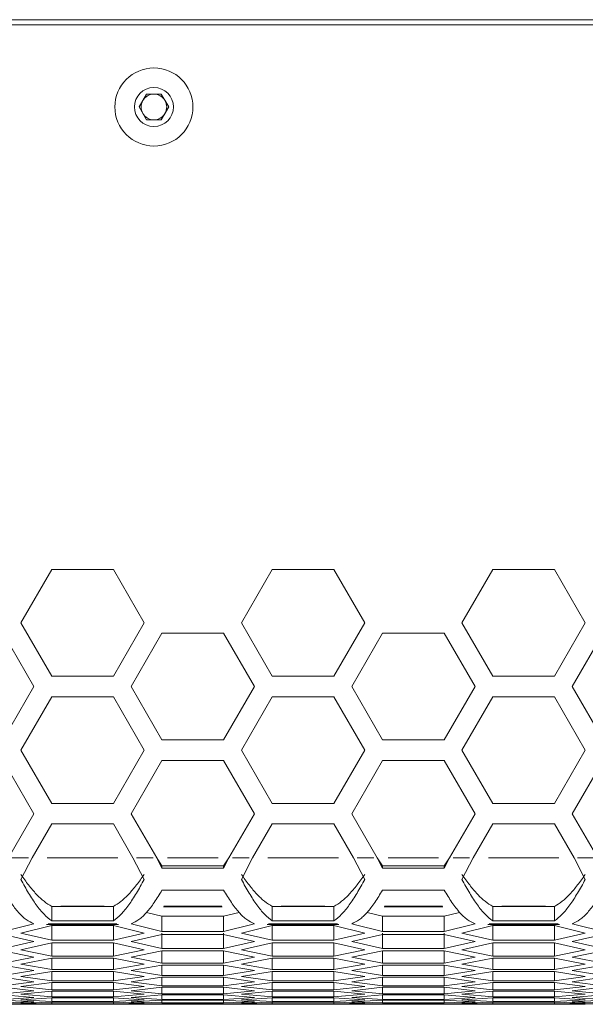
# Model space of a CAD drawing. Units: millimetres. Extents: x 11 to 403, y 11 to 287.
# Drawn here: x 70 to 76, y 71 to 80 of the extents above; entities that cross this region are included whole.
import ezdxf

# ---------------------------------------------------------------- set-up
doc = ezdxf.new("R2010")
doc.units = ezdxf.units.MM
doc.linetypes.add('PHANTOM', pattern=[12.7, 6.35, -1.27, 1.27, -1.27, 1.27, -1.27])

msp = doc.modelspace()

# ---------------------------------------------------------------- linework, layer by layer
at = {"color": 7, "linetype": 'Continuous', "lineweight": 15}
for p, q in [((118.9637, 80.4107), (59.5637, 80.4107)), ((118.8637, 80.36035), (59.6637, 80.36035)), ((71.56936, 79.56078), (71.64153, 79.68514)), ((71.64153, 79.68514), (71.78587, 79.68514)), ((71.78587, 79.68514), (71.85804, 79.56078)), ((71.64153, 79.43566), (71.56936, 79.56078)), ((71.85804, 79.56078), (71.78587, 79.43566)), ((71.78587, 79.43566), (71.64153, 79.43566)), ((70.71922, 75.05639), (70.41922, 74.53683)), ((71.31922, 75.05639), (70.71922, 75.05639)), ((71.61922, 74.53683), (71.31922, 75.05639)), ((72.86563, 75.05639), (72.56563, 74.53683)), ((73.46563, 75.05639), (72.86563, 75.05639)), ((73.76563, 74.53683), (73.46563, 75.05639)), ((75.01204, 75.05639), (74.71204, 74.53683)), ((75.61204, 75.05639), (75.01204, 75.05639)), ((75.91204, 74.53683), (75.61204, 75.05639)), ((70.41922, 74.53683), (70.71922, 74.01727)), ((71.31922, 74.01727), (71.61922, 74.53683)), ((72.56563, 74.53683), (72.86563, 74.01727)), ((73.46563, 74.01727), (73.76563, 74.53683)), ((74.71204, 74.53683), (75.01204, 74.01727)), ((75.61204, 74.01727), (75.91204, 74.53683)), ((70.54601, 73.91732), (70.24601, 74.43688)), ((71.79242, 74.43688), (71.49242, 73.91732)), ((72.39242, 74.43688), (71.79242, 74.43688)), ((72.69242, 73.91732), (72.39242, 74.43688)), ((73.93883, 74.43688), (73.63883, 73.91732)), ((74.53883, 74.43688), (73.93883, 74.43688)), ((74.83883, 73.91732), (74.53883, 74.43688)), ((76.08524, 74.43688), (75.78524, 73.91732)), ((70.71922, 74.01727), (71.31922, 74.01727)), ((72.86563, 74.01727), (73.46563, 74.01727)), ((75.01204, 74.01727), (75.61204, 74.01727)), ((70.24601, 73.39776), (70.54601, 73.91732)), ((71.49242, 73.91732), (71.79242, 73.39776)), ((72.39242, 73.39776), (72.69242, 73.91732)), ((73.63883, 73.91732), (73.93883, 73.39776)), ((74.53883, 73.39776), (74.83883, 73.91732)), ((75.78524, 73.91732), (76.08524, 73.39776)), ((70.71922, 73.81738), (70.41922, 73.29781)), ((71.31922, 73.81738), (70.71922, 73.81738)), ((71.61922, 73.29781), (71.31922, 73.81738)), ((72.86563, 73.81738), (72.56563, 73.29781)), ((73.46563, 73.81738), (72.86563, 73.81738)), ((73.76563, 73.29781), (73.46563, 73.81738)), ((75.01204, 73.81738), (74.71204, 73.29781)), ((75.61204, 73.81738), (75.01204, 73.81738)), ((75.91204, 73.29781), (75.61204, 73.81738)), ((71.79242, 73.39776), (72.39242, 73.39776)), ((73.93883, 73.39776), (74.53883, 73.39776)), ((70.41922, 73.29781), (70.71922, 72.77825)), ((71.31922, 72.77825), (71.61922, 73.29781)), ((72.56563, 73.29781), (72.86563, 72.77825)), ((73.46563, 72.77825), (73.76563, 73.29781)), ((74.71204, 73.29781), (75.01204, 72.77825)), ((75.61204, 72.77825), (75.91204, 73.29781)), ((70.54601, 72.67831), (70.24601, 73.19787)), ((71.79242, 73.19787), (71.49242, 72.67831)), ((72.39242, 73.19787), (71.79242, 73.19787)), ((72.69242, 72.67831), (72.39242, 73.19787)), ((73.93883, 73.19787), (73.63883, 72.67831)), ((74.53883, 73.19787), (73.93883, 73.19787)), ((74.83883, 72.67831), (74.53883, 73.19787)), ((76.08524, 73.19787), (75.78524, 72.67831)), ((70.71922, 72.77825), (71.31922, 72.77825)), ((72.86563, 72.77825), (73.46563, 72.77825)), ((75.01204, 72.77825), (75.61204, 72.77825)), ((70.2974, 72.24725), (70.54601, 72.67831)), ((71.49242, 72.67831), (71.74104, 72.24725)), ((72.44381, 72.24725), (72.69242, 72.67831)), ((73.63883, 72.67831), (73.88745, 72.24725)), ((74.59022, 72.24725), (74.83883, 72.67831)), ((75.78524, 72.67831), (76.03386, 72.24725)), ((70.71922, 72.57836), (70.52834, 72.24725)), ((71.31922, 72.57836), (70.71922, 72.57836)), ((71.5101, 72.24725), (71.31922, 72.57836)), ((72.86563, 72.57836), (72.67475, 72.24725)), ((73.46563, 72.57836), (72.86563, 72.57836)), ((73.6565, 72.24725), (73.46563, 72.57836)), ((75.01204, 72.57836), (74.82116, 72.24725)), ((75.61204, 72.57836), (75.01204, 72.57836)), ((75.80292, 72.24725), (75.61204, 72.57836)), ((70.52834, 72.24725), (70.41922, 72.03744)), ((71.61922, 72.03744), (71.5101, 72.24725)), ((71.74104, 72.24725), (71.79242, 72.1473)), ((71.74104, 72.24725), (71.79242, 72.17019)), ((72.39242, 72.1473), (72.44381, 72.24725)), ((72.39242, 72.17019), (72.44381, 72.24725)), ((72.67475, 72.24725), (72.56563, 72.03744)), ((73.76563, 72.03744), (73.6565, 72.24725)), ((73.88745, 72.24725), (73.93883, 72.1473)), ((73.88745, 72.24725), (73.93883, 72.17019)), ((74.53883, 72.1473), (74.59022, 72.24725)), ((74.53883, 72.17019), (74.59022, 72.24725)), ((74.82116, 72.24725), (74.71204, 72.03744)), ((75.91204, 72.03744), (75.80292, 72.24725)), ((71.79242, 72.1473), (71.79242, 72.17019)), ((71.79242, 72.17019), (72.39242, 72.17019)), ((71.79242, 72.1473), (72.39242, 72.1473)), ((72.39242, 72.1473), (72.39242, 72.17019)), ((73.93883, 72.1473), (73.93883, 72.17019)), ((73.93883, 72.17019), (74.53883, 72.17019)), ((73.93883, 72.1473), (74.53883, 72.1473)), ((74.53883, 72.1473), (74.53883, 72.17019)), ((72.39242, 71.93444), (71.79242, 71.93444)), ((74.53883, 71.93444), (73.93883, 71.93444)), ((70.71922, 71.63461), (70.71922, 71.77575)), ((70.71922, 71.77575), (71.31922, 71.77575)), ((71.31922, 71.63461), (71.31922, 71.77575)), ((72.86563, 71.63461), (72.86563, 71.77575)), ((72.86563, 71.77575), (73.46563, 71.77575)), ((73.46563, 71.63461), (73.46563, 71.77575)), ((75.01204, 71.63461), (75.01204, 71.77575)), ((75.01204, 71.77575), (75.61204, 71.77575)), ((75.61204, 71.63461), (75.61204, 71.77575)), ((70.71922, 71.63461), (71.31922, 71.63461)), ((71.6421, 71.717), (71.79242, 71.67962)), ((71.79242, 71.53085), (71.79242, 71.67962)), ((71.79242, 71.67962), (72.39242, 71.67962)), ((72.39242, 71.67962), (72.54275, 71.717)), ((72.39242, 71.53085), (72.39242, 71.67962)), ((72.86563, 71.63461), (73.46563, 71.63461)), ((73.78851, 71.717), (73.93883, 71.67962)), ((73.93883, 71.53085), (73.93883, 71.67962)), ((73.93883, 71.67962), (74.53883, 71.67962)), ((74.53883, 71.67962), (74.68916, 71.717)), ((74.53883, 71.53085), (74.53883, 71.67962)), ((75.01204, 71.63461), (75.61204, 71.63461)), ((70.24601, 71.53085), (70.52051, 71.59951)), ((70.71922, 71.59112), (70.41922, 71.51635)), ((70.52051, 71.59951), (70.54065, 71.60485)), ((70.54065, 71.60485), (70.54601, 71.60638)), ((70.71922, 71.44616), (70.71922, 71.59493)), ((71.31922, 71.59112), (70.71922, 71.59112)), ((71.31922, 71.44616), (71.31922, 71.59493)), ((71.61922, 71.51635), (71.31922, 71.59112)), ((71.49242, 71.60638), (71.49778, 71.60485)), ((71.49778, 71.60485), (71.51792, 71.59951)), ((71.51792, 71.59951), (71.79242, 71.53085)), ((72.39242, 71.53085), (72.66692, 71.59951)), ((72.86563, 71.59112), (72.56563, 71.51635)), ((72.66692, 71.59951), (72.68706, 71.60485)), ((72.68706, 71.60485), (72.69242, 71.60638)), ((72.86563, 71.44616), (72.86563, 71.59493)), ((73.46563, 71.59112), (72.86563, 71.59112)), ((73.46563, 71.44616), (73.46563, 71.59493)), ((73.76563, 71.51635), (73.46563, 71.59112)), ((73.63883, 71.60638), (73.64419, 71.60485)), ((73.64419, 71.60485), (73.66433, 71.59951)), ((73.66433, 71.59951), (73.93883, 71.53085)), ((74.53883, 71.53085), (74.81333, 71.59951)), ((75.01204, 71.59112), (74.71204, 71.51635)), ((74.81333, 71.59951), (74.83347, 71.60485)), ((74.83347, 71.60485), (74.83883, 71.60638)), ((75.01204, 71.44616), (75.01204, 71.59493)), ((75.61204, 71.59112), (75.01204, 71.59112)), ((75.61204, 71.44616), (75.61204, 71.59493)), ((75.91204, 71.51635), (75.61204, 71.59112)), ((75.78524, 71.60638), (75.7906, 71.60485)), ((75.7906, 71.60485), (75.81074, 71.59951)), ((75.81074, 71.59951), (76.08524, 71.53085)), ((70.54601, 71.43243), (70.24601, 71.50262)), ((70.41922, 71.51635), (70.71922, 71.44616)), ((70.71922, 71.44616), (71.31922, 71.44616)), ((71.31922, 71.44616), (71.61922, 71.51635)), ((71.79242, 71.50262), (71.49242, 71.43243)), ((71.79242, 71.53085), (72.39242, 71.53085)), ((71.79242, 71.36605), (71.79242, 71.51559)), ((72.39242, 71.50262), (71.79242, 71.50262)), ((72.39242, 71.36605), (72.39242, 71.51559)), ((72.69242, 71.43243), (72.39242, 71.50262)), ((72.56563, 71.51635), (72.86563, 71.44616)), ((72.86563, 71.44616), (73.46563, 71.44616)), ((73.46563, 71.44616), (73.76563, 71.51635)), ((73.93883, 71.50262), (73.63883, 71.43243)), ((73.93883, 71.53085), (74.53883, 71.53085)), ((73.93883, 71.36605), (73.93883, 71.51559)), ((74.53883, 71.50262), (73.93883, 71.50262)), ((74.53883, 71.36605), (74.53883, 71.51559)), ((74.83883, 71.43243), (74.53883, 71.50262)), ((74.71204, 71.51635), (75.01204, 71.44616)), ((75.01204, 71.44616), (75.61204, 71.44616)), ((75.61204, 71.44616), (75.91204, 71.51635)), ((76.08524, 71.50262), (75.78524, 71.43243)), ((70.24601, 71.36605), (70.54601, 71.43243)), ((70.54601, 71.2806), (70.24601, 71.34164)), ((70.71922, 71.41946), (70.41922, 71.35384)), ((70.41922, 71.35384), (70.71922, 71.29205)), ((71.31922, 71.41946), (70.71922, 71.41946)), ((70.71922, 71.29205), (70.71922, 71.41946)), ((71.61922, 71.35384), (71.31922, 71.41946)), ((71.31922, 71.29205), (71.31922, 71.41946)), ((71.31922, 71.29205), (71.61922, 71.35384)), ((71.49242, 71.43243), (71.79242, 71.36605)), ((71.79242, 71.34164), (71.49242, 71.2806)), ((71.79242, 71.36605), (72.39242, 71.36605)), ((72.39242, 71.34164), (71.79242, 71.34164)), ((71.79242, 71.22338), (71.79242, 71.34164)), ((72.39242, 71.36605), (72.69242, 71.43243)), ((72.69242, 71.2806), (72.39242, 71.34164)), ((72.39242, 71.22338), (72.39242, 71.34164)), ((72.86563, 71.41946), (72.56563, 71.35384)), ((72.56563, 71.35384), (72.86563, 71.29205)), ((73.46563, 71.41946), (72.86563, 71.41946)), ((72.86563, 71.29205), (72.86563, 71.41946)), ((73.76563, 71.35384), (73.46563, 71.41946)), ((73.46563, 71.29205), (73.46563, 71.41946)), ((73.46563, 71.29205), (73.76563, 71.35384)), ((73.63883, 71.43243), (73.93883, 71.36605)), ((73.93883, 71.34164), (73.63883, 71.2806)), ((73.93883, 71.36605), (74.53883, 71.36605)), ((74.53883, 71.34164), (73.93883, 71.34164)), ((73.93883, 71.22338), (73.93883, 71.34164)), ((74.53883, 71.36605), (74.83883, 71.43243)), ((74.83883, 71.2806), (74.53883, 71.34164)), ((74.53883, 71.22338), (74.53883, 71.34164)), ((75.01204, 71.41946), (74.71204, 71.35384)), ((74.71204, 71.35384), (75.01204, 71.29205)), ((75.61204, 71.41946), (75.01204, 71.41946)), ((75.01204, 71.29205), (75.01204, 71.41946)), ((75.91204, 71.35384), (75.61204, 71.41946)), ((75.61204, 71.29205), (75.61204, 71.41946)), ((75.61204, 71.29205), (75.91204, 71.35384)), ((75.78524, 71.43243), (76.08524, 71.36605)), ((76.08524, 71.34164), (75.78524, 71.2806)), ((70.24601, 71.22338), (70.54601, 71.2806)), ((70.71922, 71.26992), (70.41922, 71.21346)), ((70.71922, 71.29205), (71.31922, 71.29205)), ((71.31922, 71.26992), (70.71922, 71.26992)), ((70.71922, 71.16006), (70.71922, 71.26992)), ((71.61922, 71.21346), (71.31922, 71.26992)), ((71.31922, 71.16006), (71.31922, 71.26992)), ((71.49242, 71.2806), (71.79242, 71.22338)), ((72.39242, 71.22338), (72.69242, 71.2806)), ((72.86563, 71.26992), (72.56563, 71.21346)), ((72.86563, 71.29205), (73.46563, 71.29205)), ((73.46563, 71.26992), (72.86563, 71.26992)), ((72.86563, 71.16006), (72.86563, 71.26992)), ((73.76563, 71.21346), (73.46563, 71.26992)), ((73.46563, 71.16006), (73.46563, 71.26992)), ((73.63883, 71.2806), (73.93883, 71.22338)), ((74.53883, 71.22338), (74.83883, 71.2806)), ((75.01204, 71.26992), (74.71204, 71.21346)), ((75.01204, 71.29205), (75.61204, 71.29205)), ((75.61204, 71.26992), (75.01204, 71.26992)), ((75.01204, 71.16006), (75.01204, 71.26992)), ((75.91204, 71.21346), (75.61204, 71.26992)), ((75.61204, 71.16006), (75.61204, 71.26992)), ((75.78524, 71.2806), (76.08524, 71.22338)), ((70.54601, 71.1509), (70.24601, 71.20278)), ((70.24601, 71.10284), (70.54601, 71.1509)), ((70.41922, 71.21346), (70.71922, 71.16006)), ((70.71922, 71.16006), (71.31922, 71.16006)), ((71.31922, 71.16006), (71.61922, 71.21346)), ((71.79242, 71.20278), (71.49242, 71.1509)), ((71.49242, 71.1509), (71.79242, 71.10284)), ((71.79242, 71.22338), (72.39242, 71.22338)), ((72.39242, 71.20278), (71.79242, 71.20278)), ((71.79242, 71.10284), (71.79242, 71.20278)), ((72.69242, 71.1509), (72.39242, 71.20278)), ((72.39242, 71.10284), (72.39242, 71.20278)), ((72.39242, 71.10284), (72.69242, 71.1509)), ((72.56563, 71.21346), (72.86563, 71.16006)), ((72.86563, 71.16006), (73.46563, 71.16006)), ((73.46563, 71.16006), (73.76563, 71.21346)), ((73.93883, 71.20278), (73.63883, 71.1509)), ((73.63883, 71.1509), (73.93883, 71.10284)), ((73.93883, 71.22338), (74.53883, 71.22338)), ((74.53883, 71.20278), (73.93883, 71.20278)), ((73.93883, 71.10284), (73.93883, 71.20278)), ((74.83883, 71.1509), (74.53883, 71.20278)), ((74.53883, 71.10284), (74.53883, 71.20278)), ((74.53883, 71.10284), (74.83883, 71.1509)), ((74.71204, 71.21346), (75.01204, 71.16006)), ((75.01204, 71.16006), (75.61204, 71.16006)), ((75.61204, 71.16006), (75.91204, 71.21346)), ((76.08524, 71.20278), (75.78524, 71.1509)), ((75.78524, 71.1509), (76.08524, 71.10284)), ((70.54601, 71.0418), (70.24601, 71.08529)), ((70.71922, 71.14098), (70.41922, 71.09368)), ((70.41922, 71.09368), (70.71922, 71.05019)), ((71.31922, 71.14098), (70.71922, 71.14098)), ((70.71922, 71.05019), (70.71922, 71.14098)), ((71.61922, 71.09368), (71.31922, 71.14098)), ((71.31922, 71.05019), (71.31922, 71.14098)), ((71.31922, 71.05019), (71.61922, 71.09368)), ((71.79242, 71.08529), (71.49242, 71.0418)), ((71.79242, 71.10284), (72.39242, 71.10284)), ((72.39242, 71.08529), (71.79242, 71.08529)), ((71.79242, 71.00289), (71.79242, 71.08529)), ((72.69242, 71.0418), (72.39242, 71.08529)), ((72.39242, 71.00289), (72.39242, 71.08529)), ((72.86563, 71.14098), (72.56563, 71.09368)), ((72.56563, 71.09368), (72.86563, 71.05019)), ((73.46563, 71.14098), (72.86563, 71.14098)), ((72.86563, 71.05019), (72.86563, 71.14098)), ((73.76563, 71.09368), (73.46563, 71.14098)), ((73.46563, 71.05019), (73.46563, 71.14098)), ((73.46563, 71.05019), (73.76563, 71.09368)), ((73.93883, 71.08529), (73.63883, 71.0418)), ((73.93883, 71.10284), (74.53883, 71.10284)), ((74.53883, 71.08529), (73.93883, 71.08529)), ((73.93883, 71.00289), (73.93883, 71.08529)), ((74.83883, 71.0418), (74.53883, 71.08529)), ((74.53883, 71.00289), (74.53883, 71.08529)), ((75.01204, 71.14098), (74.71204, 71.09368)), ((74.71204, 71.09368), (75.01204, 71.05019)), ((75.61204, 71.14098), (75.01204, 71.14098)), ((75.01204, 71.05019), (75.01204, 71.14098)), ((75.91204, 71.09368), (75.61204, 71.14098)), ((75.61204, 71.05019), (75.61204, 71.14098)), ((75.61204, 71.05019), (75.91204, 71.09368)), ((76.08524, 71.08529), (75.78524, 71.0418)), ((70.24601, 71.00289), (70.54601, 71.0418)), ((70.54601, 70.95483), (70.24601, 70.98916)), ((70.71922, 71.03417), (70.41922, 70.99603)), ((70.41922, 70.99603), (70.71922, 70.96169)), ((70.71922, 71.05019), (71.31922, 71.05019)), ((71.31922, 71.03417), (70.71922, 71.03417)), ((70.71922, 70.96169), (70.71922, 71.03417)), ((70.71922, 70.96169), (71.31922, 70.96169)), ((71.61922, 70.99603), (71.31922, 71.03417)), ((71.31922, 70.96169), (71.31922, 71.03417)), ((71.31922, 70.96169), (71.61922, 70.99603)), ((71.49242, 71.0418), (71.79242, 71.00289)), ((71.79242, 70.98916), (71.49242, 70.95483)), ((71.79242, 71.00289), (72.39242, 71.00289)), ((72.39242, 70.98916), (71.79242, 70.98916)), ((71.79242, 70.92507), (71.79242, 70.98916)), ((72.39242, 71.00289), (72.69242, 71.0418)), ((72.69242, 70.95483), (72.39242, 70.98916)), ((72.39242, 70.92507), (72.39242, 70.98916)), ((72.86563, 71.03417), (72.56563, 70.99603)), ((72.56563, 70.99603), (72.86563, 70.96169)), ((72.86563, 71.05019), (73.46563, 71.05019)), ((73.46563, 71.03417), (72.86563, 71.03417)), ((72.86563, 70.96169), (72.86563, 71.03417)), ((72.86563, 70.96169), (73.46563, 70.96169)), ((73.76563, 70.99603), (73.46563, 71.03417)), ((73.46563, 70.96169), (73.46563, 71.03417)), ((73.46563, 70.96169), (73.76563, 70.99603)), ((73.63883, 71.0418), (73.93883, 71.00289)), ((73.93883, 70.98916), (73.63883, 70.95483)), ((73.93883, 71.00289), (74.53883, 71.00289)), ((74.53883, 70.98916), (73.93883, 70.98916)), ((73.93883, 70.92507), (73.93883, 70.98916)), ((74.53883, 71.00289), (74.83883, 71.0418)), ((74.83883, 70.95483), (74.53883, 70.98916)), ((74.53883, 70.92507), (74.53883, 70.98916)), ((75.01204, 71.03417), (74.71204, 70.99603)), ((74.71204, 70.99603), (75.01204, 70.96169)), ((75.01204, 71.05019), (75.61204, 71.05019)), ((75.61204, 71.03417), (75.01204, 71.03417)), ((75.01204, 70.96169), (75.01204, 71.03417)), ((75.01204, 70.96169), (75.61204, 70.96169)), ((75.91204, 70.99603), (75.61204, 71.03417)), ((75.61204, 70.96169), (75.61204, 71.03417)), ((75.61204, 70.96169), (75.91204, 70.99603)), ((75.78524, 71.0418), (76.08524, 71.00289)), ((76.08524, 70.98916), (75.78524, 70.95483)), ((70.24601, 70.92507), (70.54601, 70.95483)), ((70.54601, 70.88998), (70.24601, 70.91439)), ((70.24601, 70.86938), (70.54601, 70.88998)), ((70.54601, 70.84649), (70.24601, 70.86175)), ((70.71922, 70.94949), (70.41922, 70.91973)), ((70.41922, 70.91973), (70.71922, 70.89456)), ((70.71922, 70.8854), (70.41922, 70.86556)), ((70.41922, 70.86556), (70.71922, 70.84954)), ((71.31922, 70.94949), (70.71922, 70.94949)), ((70.71922, 70.89456), (70.71922, 70.94949)), ((70.71922, 70.89456), (71.31922, 70.89456)), ((71.31922, 70.8854), (70.71922, 70.8854)), ((70.71922, 70.84954), (70.71922, 70.8854)), ((71.61922, 70.91973), (71.31922, 70.94949)), ((71.31922, 70.89456), (71.31922, 70.94949)), ((71.31922, 70.89456), (71.61922, 70.91973)), ((71.61922, 70.86556), (71.31922, 70.8854)), ((71.31922, 70.84954), (71.31922, 70.8854)), ((71.31922, 70.84954), (71.61922, 70.86556)), ((71.49242, 70.95483), (71.79242, 70.92507)), ((71.79242, 70.91439), (71.49242, 70.88998)), ((71.49242, 70.88998), (71.79242, 70.86938)), ((71.79242, 70.86175), (71.49242, 70.84649)), ((71.79242, 70.92507), (72.39242, 70.92507)), ((72.39242, 70.91439), (71.79242, 70.91439)), ((71.79242, 70.86938), (71.79242, 70.91439)), ((71.79242, 70.86938), (72.39242, 70.86938)), ((72.39242, 70.86175), (71.79242, 70.86175)), ((71.79242, 70.83505), (71.79242, 70.86175)), ((72.39242, 70.92507), (72.69242, 70.95483)), ((72.69242, 70.88998), (72.39242, 70.91439)), ((72.39242, 70.86938), (72.39242, 70.91439)), ((72.39242, 70.86938), (72.69242, 70.88998)), ((72.69242, 70.84649), (72.39242, 70.86175)), ((72.39242, 70.83505), (72.39242, 70.86175)), ((72.86563, 70.94949), (72.56563, 70.91973)), ((72.56563, 70.91973), (72.86563, 70.89456)), ((72.86563, 70.8854), (72.56563, 70.86556)), ((72.56563, 70.86556), (72.86563, 70.84954)), ((73.46563, 70.94949), (72.86563, 70.94949)), ((72.86563, 70.89456), (72.86563, 70.94949)), ((72.86563, 70.89456), (73.46563, 70.89456)), ((73.46563, 70.8854), (72.86563, 70.8854)), ((72.86563, 70.84954), (72.86563, 70.8854)), ((73.76563, 70.91973), (73.46563, 70.94949)), ((73.46563, 70.89456), (73.46563, 70.94949)), ((73.46563, 70.89456), (73.76563, 70.91973)), ((73.76563, 70.86556), (73.46563, 70.8854)), ((73.46563, 70.84954), (73.46563, 70.8854)), ((73.46563, 70.84954), (73.76563, 70.86556)), ((73.63883, 70.95483), (73.93883, 70.92507)), ((73.93883, 70.91439), (73.63883, 70.88998)), ((73.63883, 70.88998), (73.93883, 70.86938)), ((73.93883, 70.86175), (73.63883, 70.84649)), ((73.93883, 70.92507), (74.53883, 70.92507)), ((74.53883, 70.91439), (73.93883, 70.91439)), ((73.93883, 70.86938), (73.93883, 70.91439)), ((73.93883, 70.86938), (74.53883, 70.86938)), ((74.53883, 70.86175), (73.93883, 70.86175)), ((73.93883, 70.83505), (73.93883, 70.86175)), ((74.53883, 70.92507), (74.83883, 70.95483)), ((74.83883, 70.88998), (74.53883, 70.91439)), ((74.53883, 70.86938), (74.53883, 70.91439)), ((74.53883, 70.86938), (74.83883, 70.88998)), ((74.83883, 70.84649), (74.53883, 70.86175)), ((74.53883, 70.83505), (74.53883, 70.86175)), ((75.01204, 70.94949), (74.71204, 70.91973)), ((74.71204, 70.91973), (75.01204, 70.89456)), ((75.01204, 70.8854), (74.71204, 70.86556)), ((74.71204, 70.86556), (75.01204, 70.84954)), ((75.61204, 70.94949), (75.01204, 70.94949)), ((75.01204, 70.89456), (75.01204, 70.94949)), ((75.01204, 70.89456), (75.61204, 70.89456)), ((75.61204, 70.8854), (75.01204, 70.8854)), ((75.01204, 70.84954), (75.01204, 70.8854)), ((75.91204, 70.91973), (75.61204, 70.94949)), ((75.61204, 70.89456), (75.61204, 70.94949)), ((75.61204, 70.89456), (75.91204, 70.91973)), ((75.91204, 70.86556), (75.61204, 70.8854)), ((75.61204, 70.84954), (75.61204, 70.8854)), ((75.61204, 70.84954), (75.91204, 70.86556)), ((75.78524, 70.95483), (76.08524, 70.92507)), ((76.08524, 70.91439), (75.78524, 70.88998)), ((75.78524, 70.88998), (76.08524, 70.86938)), ((76.08524, 70.86175), (75.78524, 70.84649)), ((69.47281, 70.82208), (70.41922, 70.82208)), ((70.24601, 70.83505), (70.54601, 70.84649)), ((70.54601, 70.82513), (70.24601, 70.83123)), ((70.24601, 70.82208), (70.54601, 70.82513)), ((70.71922, 70.8442), (70.41922, 70.83276)), ((70.41922, 70.83276), (70.71922, 70.82589)), ((70.41922, 70.82208), (70.71922, 70.82436)), ((70.71922, 70.82436), (70.41922, 70.82208)), ((70.71922, 70.84954), (71.31922, 70.84954)), ((71.31922, 70.8442), (70.71922, 70.8442)), ((70.71922, 70.82589), (70.71922, 70.8442)), ((70.71922, 70.82589), (71.31922, 70.82589)), ((71.31922, 70.82436), (70.71922, 70.82436)), ((71.61922, 70.83276), (71.31922, 70.8442)), ((71.31922, 70.82589), (71.31922, 70.8442)), ((71.31922, 70.82589), (71.61922, 70.83276)), ((71.31922, 70.82436), (71.61922, 70.82208)), ((71.61922, 70.82208), (71.31922, 70.82436)), ((71.49242, 70.84649), (71.79242, 70.83505)), ((71.79242, 70.83123), (71.49242, 70.82513)), ((71.49242, 70.82513), (71.79242, 70.82208)), ((71.61922, 70.82208), (72.56563, 70.82208)), ((71.79242, 70.83505), (72.39242, 70.83505)), ((72.39242, 70.83123), (71.79242, 70.83123)), ((71.79242, 70.82208), (72.39242, 70.82208)), ((72.39242, 70.83505), (72.69242, 70.84649)), ((72.69242, 70.82513), (72.39242, 70.83123)), ((72.39242, 70.82208), (72.69242, 70.82513)), ((72.86563, 70.8442), (72.56563, 70.83276)), ((72.56563, 70.83276), (72.86563, 70.82589)), ((72.56563, 70.82208), (72.86563, 70.82436)), ((72.86563, 70.82436), (72.56563, 70.82208)), ((72.86563, 70.84954), (73.46563, 70.84954)), ((73.46563, 70.8442), (72.86563, 70.8442)), ((72.86563, 70.82589), (72.86563, 70.8442)), ((72.86563, 70.82589), (73.46563, 70.82589)), ((73.46563, 70.82436), (72.86563, 70.82436)), ((73.76563, 70.83276), (73.46563, 70.8442)), ((73.46563, 70.82589), (73.46563, 70.8442)), ((73.46563, 70.82589), (73.76563, 70.83276)), ((73.46563, 70.82436), (73.76563, 70.82208)), ((73.76563, 70.82208), (73.46563, 70.82436)), ((73.63883, 70.84649), (73.93883, 70.83505)), ((73.93883, 70.83123), (73.63883, 70.82513)), ((73.63883, 70.82513), (73.93883, 70.82208)), ((73.76563, 70.82208), (74.71204, 70.82208)), ((73.93883, 70.83505), (74.53883, 70.83505)), ((74.53883, 70.83123), (73.93883, 70.83123)), ((73.93883, 70.82208), (74.53883, 70.82208)), ((74.53883, 70.83505), (74.83883, 70.84649)), ((74.83883, 70.82513), (74.53883, 70.83123)), ((74.53883, 70.82208), (74.83883, 70.82513)), ((75.01204, 70.8442), (74.71204, 70.83276)), ((74.71204, 70.83276), (75.01204, 70.82589)), ((74.71204, 70.82208), (75.01204, 70.82436)), ((75.01204, 70.82436), (74.71204, 70.82208)), ((75.01204, 70.84954), (75.61204, 70.84954)), ((75.61204, 70.8442), (75.01204, 70.8442)), ((75.01204, 70.82589), (75.01204, 70.8442)), ((75.01204, 70.82589), (75.61204, 70.82589)), ((75.61204, 70.82436), (75.01204, 70.82436)), ((75.91204, 70.83276), (75.61204, 70.8442)), ((75.61204, 70.82589), (75.61204, 70.8442)), ((75.61204, 70.82589), (75.91204, 70.83276)), ((75.61204, 70.82436), (75.91204, 70.82208)), ((75.91204, 70.82208), (75.61204, 70.82436)), ((75.78524, 70.84649), (76.08524, 70.83505)), ((76.08524, 70.83123), (75.78524, 70.82513)), ((75.78524, 70.82513), (76.08524, 70.82208))]:
    msp.add_line(p, q, dxfattribs=at)
at = {"color": 8, "linetype": 'PHANTOM', "lineweight": 0}
for p, q in [((70.4937, 72.24725), (70.33204, 72.24725)), ((70.6756, 72.24725), (71.36283, 72.24725)), ((71.70639, 72.24725), (71.54474, 72.24725)), ((71.84645, 72.24725), (72.33839, 72.24725)), ((72.64011, 72.24725), (72.47845, 72.24725)), ((72.82201, 72.24725), (73.50924, 72.24725)), ((73.8528, 72.24725), (73.69115, 72.24725)), ((73.99286, 72.24725), (74.4848, 72.24725)), ((74.78652, 72.24725), (74.62486, 72.24725)), ((74.96842, 72.24725), (75.65565, 72.24725)), ((75.99921, 72.24725), (75.83756, 72.24725)), ((70.80723, 71.77804), (71.2312, 71.77804)), ((71.80724, 71.7727), (72.3776, 71.7727)), ((71.81001, 71.77804), (72.37483, 71.77804)), ((72.95364, 71.77804), (73.37761, 71.77804)), ((73.95365, 71.7727), (74.52401, 71.7727)), ((73.95642, 71.77804), (74.52124, 71.77804)), ((75.10005, 71.77804), (75.52402, 71.77804)), ((71.36831, 71.59951), (70.67012, 71.59951)), ((71.35421, 71.60485), (70.68422, 71.60485)), ((73.51472, 71.59951), (72.81653, 71.59951)), ((73.50062, 71.60485), (72.83063, 71.60485)), ((75.66113, 71.59951), (74.96294, 71.59951)), ((75.64703, 71.60485), (74.97704, 71.60485))]:
    msp.add_line(p, q, dxfattribs=at)
at = {"color": 7, "linetype": 'Continuous', "lineweight": 15}
for radius in [0.38, 0.19]:
    msp.add_circle((71.7137, 79.56047), radius, dxfattribs=at)
for start, end in [(90, 150), (30, 90), (150, 210), (330, 30), (210, 270), (270, 330)]:
    msp.add_arc((71.7137, 79.56047), 0.125, start, end, dxfattribs=at)
for points, knots in [([(70.41922, 72.08627), (70.44421, 72.05129), (70.49414, 71.9814), (70.56913, 71.89283), (70.64435, 71.82078), (70.69424, 71.79077), (70.71922, 71.77575)], [0, 0, 0, 0, 0.2503879, 0.5002909, 0.7497869, 1, 1, 1, 1]), ([(70.41922, 72.03744), (70.44424, 71.99231), (70.49436, 71.90192), (70.56912, 71.78678), (70.64429, 71.69265), (70.69423, 71.65396), (70.71922, 71.63461)], [0, 0, 0, 0, 0.2495554, 0.499838, 0.7497516, 1, 1, 1, 1]), ([(71.31922, 71.77575), (71.34419, 71.79077), (71.39408, 71.82078), (71.4693, 71.89283), (71.54429, 71.9814), (71.59422, 72.05129), (71.61922, 72.08627)], [0, 0, 0, 0, 0.2502119, 0.4997084, 0.7496133, 1, 1, 1, 1]), ([(71.31922, 71.63461), (71.3442, 71.65396), (71.39414, 71.69265), (71.46931, 71.78678), (71.54408, 71.90192), (71.59419, 71.99231), (71.61922, 72.03744)], [0, 0, 0, 0, 0.2502477, 0.5001615, 0.7504454, 1, 1, 1, 1]), ([(72.56563, 72.08627), (72.59062, 72.05129), (72.64055, 71.9814), (72.71555, 71.89283), (72.79076, 71.82078), (72.84065, 71.79077), (72.86563, 71.77575)], [0, 0, 0, 0, 0.2503879, 0.5002924, 0.7497869, 1, 1, 1, 1]), ([(72.56563, 72.03744), (72.59065, 71.99231), (72.64077, 71.90192), (72.71553, 71.78678), (72.7907, 71.69265), (72.84064, 71.65396), (72.86563, 71.63461)], [0, 0, 0, 0, 0.2495554, 0.499839, 0.7497516, 1, 1, 1, 1]), ([(73.46563, 71.77575), (73.4906, 71.79077), (73.54049, 71.82078), (73.61571, 71.89283), (73.6907, 71.9814), (73.74063, 72.05129), (73.76563, 72.08627)], [0, 0, 0, 0, 0.2502131, 0.4997091, 0.7496121, 1, 1, 1, 1]), ([(73.46563, 71.63461), (73.49061, 71.65396), (73.54055, 71.69265), (73.61572, 71.78678), (73.69048, 71.90192), (73.7406, 71.99231), (73.76563, 72.03744)], [0, 0, 0, 0, 0.2502484, 0.500162, 0.7504446, 1, 1, 1, 1]), ([(74.71204, 72.08627), (74.73703, 72.05129), (74.78696, 71.9814), (74.86195, 71.89283), (74.93717, 71.82078), (74.98706, 71.79077), (75.01204, 71.77575)], [0, 0, 0, 0, 0.2503879, 0.5002909, 0.7497869, 1, 1, 1, 1]), ([(74.71204, 72.03744), (74.73706, 71.99231), (74.78718, 71.90192), (74.86194, 71.78678), (74.93711, 71.69265), (74.98705, 71.65396), (75.01204, 71.63461)], [0, 0, 0, 0, 0.2495554, 0.499838, 0.7497516, 1, 1, 1, 1]), ([(75.61204, 71.77575), (75.63701, 71.79077), (75.6869, 71.82078), (75.76212, 71.89283), (75.83711, 71.9814), (75.88704, 72.05129), (75.91204, 72.08627)], [0, 0, 0, 0, 0.2502119, 0.4997084, 0.7496133, 1, 1, 1, 1]), ([(75.61204, 71.63461), (75.63702, 71.65396), (75.68696, 71.69265), (75.76213, 71.78678), (75.8369, 71.90192), (75.88701, 71.99231), (75.91204, 72.03744)], [0, 0, 0, 0, 0.2502477, 0.5001615, 0.7504454, 1, 1, 1, 1]), ([(70.54601, 71.60638), (70.52102, 71.61771), (70.4711, 71.64035), (70.39594, 71.71293), (70.32099, 71.8102), (70.27101, 71.89302), (70.24601, 71.93444)], [0, 0, 0, 0, 0.2501211, 0.4998088, 0.74983, 1, 1, 1, 1]), ([(71.79242, 71.93444), (71.76742, 71.89302), (71.71744, 71.8102), (71.64249, 71.71293), (71.56734, 71.64035), (71.51741, 71.61771), (71.49242, 71.60638)], [0, 0, 0, 0, 0.2501692, 0.5001917, 0.7498797, 1, 1, 1, 1]), ([(72.69242, 71.60638), (72.66743, 71.61771), (72.6175, 71.64035), (72.54235, 71.71293), (72.4674, 71.8102), (72.41742, 71.89302), (72.39242, 71.93444)], [0, 0, 0, 0, 0.2501213, 0.4998083, 0.7498308, 1, 1, 1, 1]), ([(73.93883, 71.93444), (73.91383, 71.89302), (73.86385, 71.8102), (73.7889, 71.71293), (73.71375, 71.64035), (73.66382, 71.61771), (73.63883, 71.60638)], [0, 0, 0, 0, 0.25017, 0.5001912, 0.7498789, 1, 1, 1, 1]), ([(74.83883, 71.60638), (74.81385, 71.61771), (74.76392, 71.64035), (74.68876, 71.71293), (74.61381, 71.8102), (74.56383, 71.89302), (74.53883, 71.93444)], [0, 0, 0, 0, 0.2501211, 0.4998088, 0.74983, 1, 1, 1, 1]), ([(76.08524, 71.93444), (76.06024, 71.89302), (76.01026, 71.8102), (75.93531, 71.71293), (75.86016, 71.64035), (75.81023, 71.61771), (75.78524, 71.60638)], [0, 0, 0, 0, 0.2501692, 0.5001917, 0.7498797, 1, 1, 1, 1])]:
    msp.add_open_spline(points, degree=3, knots=knots, dxfattribs=at)

doc.saveas('drawing.dxf')
